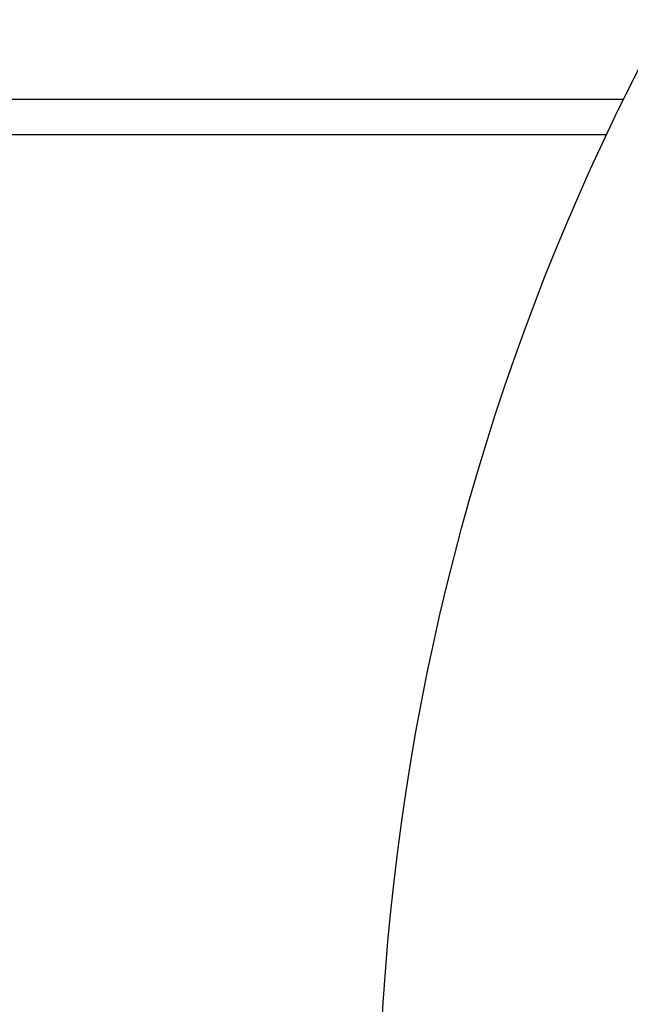
# Paper-space layout 'Sheet1' of a CAD drawing. Units: millimetres. Extents: x 0 to 210, y -3 to 297.
# Drawn here: x 160 to 162, y 128 to 130 of the extents above; entities that cross this region are included whole.
import ezdxf
from ezdxf.enums import TextEntityAlignment as Align

# ---------------------------------------------------------------- set-up
doc = ezdxf.new("R2010")
doc.units = ezdxf.units.MM
doc.layers.add('A2B7N0B000', color=7, linetype='Continuous')
doc.layers.add('Default', color=7, linetype='Continuous')
doc.styles.add('SEACAD_Arial', font='arial.ttf')
doc.dimstyles.new('ISO-InstDr', dxfattribs={"dimtxt": 2.24, "dimasz": 3.136, "dimexe": 1.12, "dimexo": 1.12, "dimgap": 0.56, "dimtad": 1, "dimdec": 0, "dimlfac": 10, "dimzin": 0, "dimdsep": 46, "dimtxsty": 'SEACAD_Arial', "dimblk1": '_SE_FILLED', "dimblk2": '_SE_FILLED', "dimsah": 1, "dimcen": 1.12, "dimadec": 0, "dimazin": 0, "dimtfac": 0.5, "dimtofl": 0, "dimtmove": 0, "dimatfit": 3, "dimfxl": 1, "dimtzin": 0, "dimarcsym": 0})

# ---------------------------------------------------------------- blocks, each defined once
blk = doc.blocks.new('SE6')
at = {"layer": 'A2B7N0B000', "color": 7, "linetype": 'Continuous'}
for p, q in [((161.5155, 130.1112), (158.8416, 130.1112)), ((158.8399, 130.0147), (161.4691, 130.0147))]:
    blk.add_line(p, q, dxfattribs=at)
blk.add_circle((167.4302, 127.2093), 6.5882, dxfattribs=at)
blk = doc.blocks.new('DMBLK51')
at = {"layer": 'Default', "linetype": 'Continuous'}
for points in [[(142.9178, 160.3255), (140.2298, 159.8775), (142.9178, 159.4295)], [(159.7418, 160.3255), (159.7418, 159.4295), (162.4298, 159.8775)]]:
    blk.add_hatch(color=7, dxfattribs=at).paths.add_polyline_path(points)
at = {"layer": 'Default', "color": 7, "linetype": 'Continuous'}
for p, q in [((140.2298, 122.8486), (140.2298, 160.8375)), ((162.4298, 135.8896), (162.4298, 160.8375)), ((140.2298, 159.8775), (162.4298, 159.8775))]:
    blk.add_line(p, q, dxfattribs=at)
at = {"layer": 'Default', "color": 7, "linetype": 'Continuous', "style": 'SEACAD_Arial'}
for s, p in [('222', (147.1726, 164.5815)), ('(', (145.3361, 162.2775)), (')', (154.3517, 162.2775)), ('8.74"', (147.1726, 162.2775))]:
    blk.add_text(s, height=1.92, dxfattribs=at).set_placement(p, align=Align.TOP_LEFT)
blk = doc.blocks.new('_SE_FILLED')
at = {"color": 0}
blk.add_line((0, 0), (-1, 0), dxfattribs=at)
blk.add_solid([(0, 0), (-1, -0.1665), (-1, 0.1665), (0, 0)], dxfattribs=at)

psp = doc.layouts.new('Sheet1')

# ---------------------------------------------------------------- block references
at = {"layer": 'Default'}
psp.add_blockref('SE6', (0, 0), dxfattribs=at)

# ---------------------------------------------------------------- dimensions: what is measured, and where the dimension line sits
at = {"layer": 'Default', "color": 7, "linetype": 'Continuous'}
dim = psp.add_linear_dim(base=(162.4298, 159.8775), p1=(140.2298, 121.8886), p2=(162.4298, 134.9296), text='\\A1;<> ', dimstyle='ISO-InstDr', override={"dimtxt": 1.92, "dimasz": 2.688, "dimexe": 0.96, "dimexo": 0.96, "dimgap": 0.48, "dimpost": '\\X', "dimcen": 0.96}, dxfattribs=at)
dim.commit()
dim.dimension.update_dxf_attribs({"geometry": 'DMBLK51', "text_midpoint": (151.3298, 159.8775), "dimtype": 160})

doc.saveas('drawing.dxf')
